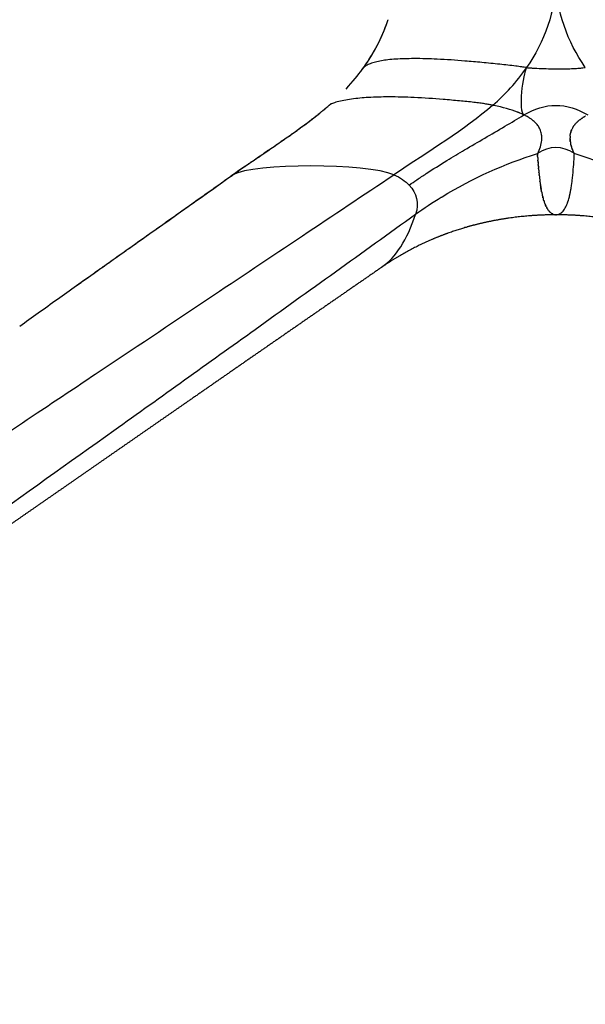
# Model space of a CAD drawing. Units: millimetres. Extents: x 0 to 1357, y 0 to 1842.
# Drawn here: x 170 to 257, y 1166 to 1318 of the extents above; entities that cross this region are included whole.
import ezdxf

# ---------------------------------------------------------------- set-up
doc = ezdxf.new("R2010")
doc.units = ezdxf.units.MM
doc.header["$MEASUREMENT"] = 0
doc.layers.add('Predeterminado$Metal', color=252, linetype='Continuous', true_color=0x696969)

msp = doc.modelspace()

# ---------------------------------------------------------------- linework, layer by layer
at = {"layer": 'Predeterminado$Metal'}
msp.add_line((249.59, 1296.28), (249.59, 1296.28), dxfattribs=at)
for centre, radius, start, end in [((198.88, 1327.51), 29.31, 323.8743, 331.0152), ((209.35, 1320.6), 16.8, 320.9137, 322.0734), ((217.77, 1314.48), 6.4, 318.3558, 320.1182), ((280.17, 1326.95), 28.53, 215.3816, 215.3901), ((218.65, 1303), 2.04, 128.0839, 130.6596), ((220.43, 1300.98), 4.73, 129.8946, 129.9117), ((180.59, 1347.28), 56.35, 309.8719, 309.8947), ((181.27, 1346.46), 55.28, 309.8947, 310.4858), ((182.74, 1344.73), 53.02, 310.4929, 310.5003), ((241.36, 1290.09), 14.38, 68.7373, 68.7429), ((242.44, 1292.73), 11.52, 64.2568, 67.7977), ((243.06, 1294.04), 10.08, 64.1683, 64.1759), ((243.28, 1294.5), 9.56, 63.3902, 63.4085), ((243.5, 1294.93), 9.09, 62.5723, 62.6187), ((244.01, 1295.88), 8.01, 58.2873, 62.6616), ((160.76, 1372.59), 88.51, 306.4755, 307.32), ((244.88, 1297.28), 6.36, 55.13, 57.2335), ((245.34, 1297.94), 5.55, 50.5025, 55.1937), ((246.18, 1298.92), 4.26, 39.489, 50.7463), ((246.6, 1299.29), 3.7, 39.15, 39.2245), ((246.88, 1299.51), 3.35, 27.5465, 39.3519), ((258.16, 1299.3), 3.69, 140.8036, 140.8782), ((258.59, 1298.9), 4.28, 132.4682, 136.2563), ((259.26, 1298.14), 5.29, 127.1153, 129.5697), ((247.09, 1299.62), 3.11, 23.8321, 27.4315), ((247.1, 1299.63), 3.09, 9.7972, 23.58), ((246.84, 1299.58), 3.36, 5.743, 8.0375), ((246.49, 1299.56), 3.71, 356.3865, 5.6068), ((257.67, 1299.63), 3.1, 152.6068, 156.4274), ((257.8, 1299.55), 3.25, 146.4637, 149.0976), ((258.16, 1299.57), 3.59, 176.0402, 178.9039), ((267.12, 1239.27), 60.48, 106.8448, 106.8966), ((157.73, 1302.16), 97.62, 356.5545, 357.052), ((326.5, 1301.35), 77.08, 184.264, 184.279), ((183.29, 1300.57), 72.01, 355.3093, 356.5845), ((167.71, 1301.58), 87.63, 356.5379, 356.5409), ((204.66, 1290.25), 4.19, 120.3175, 125.3083), ((314, 1136.52), 192.83, 124.6435, 125.3136), ((303.73, 1299.47), 54.22, 185.323, 185.333), ((289.2, 1297.95), 39.62, 185.9816, 187.3971), ((199.29, 1299.31), 55.96, 355.2451, 355.261), ((279.83, 1296.74), 30.17, 187.9409, 187.9559), ((229.95, 1295.88), 25.11, 350.5111, 352.1693), ((268.26, 1294.84), 18.44, 191.1764, 191.2046), ((266.43, 1294.47), 16.58, 191.4639, 192.3895), ((265.67, 1294.3), 15.8, 192.3903, 192.4152), ((235, 1295.04), 19.99, 349.0866, 350.5001), ((270.25, 1232.86), 67.63, 121.7225, 125.7681), ((257.88, 1292.21), 7.73, 198.7479, 200.0164), ((257.25, 1291.98), 7.05, 200.38, 200.4132), ((249.23, 1291.3), 5.25, 331.1958, 339.6245), ((247.65, 1291.92), 6.95, 339.7387, 339.768), ((244.78, 1292.87), 9.97, 342.0785, 346.0819), ((242.47, 1293.48), 12.36, 345.913, 345.9455), ((252.55, 1289.18), 1.52, 233.5825, 241.514), ((252.42, 1288.9), 1.21, 247.2392, 258.2598), ((252.45, 1288.99), 1.3, 247.1868, 247.347), ((252.4, 1288.79), 1.1, 259.2581, 263.3129), ((252.4, 1288.84), 1.14, 274.3744, 283.9287), ((252.35, 1288.98), 1.3, 286.3561, 296.5682), ((252.23, 1289.22), 1.57, 298.9176, 309.1288), ((252.06, 1289.44), 1.84, 309.095, 312.9302), ((252.13, 1289.35), 1.73, 308.9806, 309.0673), ((250.34, 1290.72), 3.99, 330.7339, 330.7649), ((252.4, 1288.8), 1.11, 263.1998, 266.8447)]:
    msp.add_arc(centre, radius, start, end, dxfattribs=at)
for points in [[(252.39, 1324.32), (252.39, 1319.11), (250.57, 1314.37), (247.85, 1310.42)], [(256.9, 1310.44), (254.2, 1314.38), (252.39, 1319.11), (252.39, 1324.32)], [(222.72, 1310.44), (224.25, 1312.59), (225.53, 1314.99), (226.4, 1317.56)], [(222.38, 1310), (221.88, 1309.37), (220.93, 1308.26), (219.98, 1307.11)], [(222.38, 1310), (222.39, 1310), (222.39, 1310.01), (222.39, 1310.01)], [(222.6, 1310.28), (222.64, 1310.33), (222.67, 1310.37), (222.71, 1310.42)], [(222.72, 1310.44), (222.72, 1310.43), (222.71, 1310.43), (222.71, 1310.43)], [(242.63, 1304.61), (244.54, 1306.26), (246.33, 1308.21), (247.84, 1310.4)], [(247.85, 1310.42), (247.26, 1309.56), (246.51, 1303.57), (247.45, 1303.11)], [(256.9, 1310.44), (256.91, 1310.43), (256.91, 1310.43), (256.91, 1310.43)], [(217.39, 1304.6), (217.32, 1304.54), (217.25, 1304.48), (217.17, 1304.42)], [(217.26, 1304.49), (217.27, 1304.5), (217.28, 1304.51), (217.29, 1304.52)], [(217.36, 1304.58), (217.42, 1304.63), (217.48, 1304.68), (217.54, 1304.74)], [(217.4, 1304.61), (217.42, 1304.63), (217.45, 1304.65), (217.48, 1304.68)], [(242.63, 1304.61), (238.25, 1300.81), (232.85, 1297.53), (227.37, 1293.87)], [(246.44, 1303.54), (245.4, 1303.93), (244.18, 1304.27), (242.81, 1304.57)], [(247.45, 1303.11), (250.67, 1305.08), (254.09, 1305.08), (257.31, 1303.11)], [(215.27, 1302.86), (215.32, 1302.9), (215.36, 1302.93), (215.4, 1302.96)], [(215.49, 1303.03), (215.54, 1303.07), (215.58, 1303.11), (215.63, 1303.14)], [(215.71, 1303.21), (215.75, 1303.24), (215.8, 1303.28), (215.85, 1303.32)], [(215.92, 1303.38), (215.97, 1303.42), (216.02, 1303.46), (216.07, 1303.5)], [(216.14, 1303.55), (216.11, 1303.53), (216.09, 1303.52), (216.07, 1303.5)], [(216.14, 1303.55), (216.19, 1303.59), (216.24, 1303.64), (216.29, 1303.68)], [(216.49, 1303.84), (216.42, 1303.79), (216.36, 1303.73), (216.29, 1303.68)], [(216.49, 1303.84), (216.5, 1303.85), (216.5, 1303.85), (216.51, 1303.86)], [(216.72, 1304.03), (216.65, 1303.97), (216.58, 1303.92), (216.51, 1303.86)], [(246.57, 1303.49), (246.52, 1303.51), (246.48, 1303.53), (246.44, 1303.54)], [(247.56, 1303.05), (247.53, 1303.07), (247.49, 1303.09), (247.45, 1303.11)], [(247.68, 1302.99), (247.64, 1303.01), (247.61, 1303.03), (247.57, 1303.05)], [(256.96, 1302.93), (256.92, 1302.91), (256.89, 1302.89), (256.86, 1302.88)], [(213.04, 1301.17), (213.16, 1301.25), (213.27, 1301.34), (213.38, 1301.42)], [(214.42, 1302.2), (214.45, 1302.23), (214.48, 1302.25), (214.51, 1302.27)], [(214.64, 1302.37), (214.6, 1302.34), (214.55, 1302.3), (214.51, 1302.27)], [(214.64, 1302.37), (214.67, 1302.39), (214.7, 1302.42), (214.74, 1302.44)], [(214.84, 1302.52), (214.8, 1302.49), (214.77, 1302.47), (214.74, 1302.44)], [(214.84, 1302.52), (214.88, 1302.55), (214.92, 1302.58), (214.96, 1302.62)], [(215.06, 1302.69), (215.02, 1302.67), (214.99, 1302.64), (214.96, 1302.62)], [(215.06, 1302.69), (215.1, 1302.72), (215.14, 1302.76), (215.18, 1302.79)], [(248.26, 1302.67), (248.24, 1302.67), (248.23, 1302.68), (248.22, 1302.69)], [(248.32, 1302.63), (248.3, 1302.64), (248.28, 1302.65), (248.26, 1302.67)], [(255.15, 1301.45), (255.14, 1301.43), (255.13, 1301.41), (255.11, 1301.39)], [(255.15, 1301.45), (255.16, 1301.45), (255.17, 1301.46), (255.17, 1301.47)], [(255.22, 1301.54), (255.2, 1301.52), (255.19, 1301.49), (255.17, 1301.47)], [(255.22, 1301.54), (255.22, 1301.54), (255.23, 1301.55), (255.23, 1301.55)], [(255.29, 1301.63), (255.27, 1301.6), (255.25, 1301.58), (255.23, 1301.55)], [(255.33, 1301.67), (255.32, 1301.66), (255.31, 1301.65), (255.29, 1301.63)], [(255.33, 1301.67), (255.34, 1301.69), (255.35, 1301.7), (255.36, 1301.71)], [(255.41, 1301.76), (255.39, 1301.74), (255.37, 1301.73), (255.36, 1301.71)], [(255.41, 1301.76), (255.41, 1301.77), (255.42, 1301.78), (255.43, 1301.79)], [(255.49, 1301.85), (255.47, 1301.83), (255.45, 1301.81), (255.43, 1301.79)], [(255.49, 1301.85), (255.49, 1301.85), (255.49, 1301.86), (255.5, 1301.86)], [(255.7, 1302.06), (255.71, 1302.07), (255.72, 1302.08), (255.73, 1302.08)], [(255.79, 1302.14), (255.77, 1302.12), (255.75, 1302.1), (255.73, 1302.08)], [(255.79, 1302.14), (255.8, 1302.15), (255.8, 1302.15), (255.81, 1302.15)], [(255.89, 1302.22), (255.86, 1302.2), (255.83, 1302.18), (255.81, 1302.15)], [(256.08, 1302.38), (256.08, 1302.37), (256.07, 1302.37), (256.06, 1302.36)], [(256.08, 1302.38), (256.11, 1302.39), (256.13, 1302.41), (256.15, 1302.43)], [(256.19, 1302.45), (256.17, 1302.44), (256.16, 1302.44), (256.15, 1302.43)], [(256.19, 1302.45), (256.21, 1302.47), (256.23, 1302.48), (256.25, 1302.5)], [(256.29, 1302.52), (256.28, 1302.52), (256.26, 1302.51), (256.25, 1302.5)], [(256.29, 1302.52), (256.31, 1302.54), (256.33, 1302.55), (256.34, 1302.56)], [(256.4, 1302.6), (256.38, 1302.59), (256.36, 1302.57), (256.34, 1302.56)], [(256.4, 1302.6), (256.41, 1302.61), (256.43, 1302.62), (256.44, 1302.63)], [(256.5, 1302.67), (256.48, 1302.65), (256.46, 1302.64), (256.44, 1302.63)], [(256.5, 1302.67), (256.52, 1302.67), (256.53, 1302.68), (256.54, 1302.69)], [(256.62, 1302.73), (256.59, 1302.72), (256.57, 1302.7), (256.54, 1302.69)], [(256.62, 1302.73), (256.63, 1302.74), (256.64, 1302.75), (256.65, 1302.75)], [(256.73, 1302.8), (256.7, 1302.79), (256.67, 1302.77), (256.65, 1302.75)], [(256.73, 1302.8), (256.74, 1302.81), (256.74, 1302.81), (256.75, 1302.81)], [(256.84, 1302.87), (256.81, 1302.85), (256.78, 1302.83), (256.75, 1302.81)], [(256.84, 1302.87), (256.85, 1302.87), (256.85, 1302.87), (256.86, 1302.88)], [(211.2, 1299.85), (211.3, 1299.92), (211.4, 1299.99), (211.5, 1300.06)], [(211.66, 1300.18), (211.61, 1300.14), (211.56, 1300.1), (211.5, 1300.06)], [(211.66, 1300.18), (211.77, 1300.25), (211.87, 1300.32), (211.97, 1300.39)], [(212.13, 1300.51), (212.23, 1300.58), (212.33, 1300.65), (212.43, 1300.73)], [(212.59, 1300.84), (212.54, 1300.8), (212.48, 1300.76), (212.43, 1300.73)], [(212.59, 1300.84), (212.69, 1300.91), (212.79, 1300.99), (212.89, 1301.06)], [(213.04, 1301.17), (212.99, 1301.14), (212.94, 1301.1), (212.89, 1301.06)], [(249.94, 1300.87), (249.94, 1300.87), (249.94, 1300.87), (249.93, 1300.88)], [(250.16, 1300.12), (250.16, 1300.13), (250.15, 1300.14), (250.15, 1300.16)], [(250.17, 1300.05), (250.16, 1300.08), (250.16, 1300.1), (250.16, 1300.12)], [(254.57, 1299.84), (254.57, 1299.87), (254.58, 1299.89), (254.58, 1299.92)], [(254.58, 1299.95), (254.58, 1299.97), (254.59, 1300), (254.59, 1300.02)], [(254.58, 1299.95), (254.58, 1299.94), (254.58, 1299.93), (254.58, 1299.92)], [(254.59, 1300.05), (254.6, 1300.08), (254.6, 1300.1), (254.61, 1300.12)], [(254.59, 1300.05), (254.59, 1300.04), (254.59, 1300.03), (254.59, 1300.02)], [(254.61, 1300.16), (254.61, 1300.18), (254.62, 1300.2), (254.62, 1300.22)], [(254.61, 1300.16), (254.61, 1300.14), (254.61, 1300.13), (254.61, 1300.12)], [(254.63, 1300.26), (254.63, 1300.25), (254.63, 1300.23), (254.62, 1300.22)], [(254.63, 1300.26), (254.63, 1300.28), (254.64, 1300.3), (254.64, 1300.32)], [(254.65, 1300.36), (254.65, 1300.35), (254.65, 1300.33), (254.64, 1300.32)], [(254.65, 1300.36), (254.66, 1300.38), (254.66, 1300.4), (254.67, 1300.42)], [(254.68, 1300.46), (254.68, 1300.45), (254.67, 1300.43), (254.67, 1300.42)], [(254.68, 1300.46), (254.68, 1300.48), (254.69, 1300.5), (254.69, 1300.51)], [(254.71, 1300.57), (254.7, 1300.55), (254.7, 1300.53), (254.69, 1300.51)], [(254.71, 1300.57), (254.71, 1300.58), (254.72, 1300.59), (254.72, 1300.6)], [(254.74, 1300.67), (254.74, 1300.65), (254.73, 1300.63), (254.72, 1300.6)], [(254.74, 1300.67), (254.75, 1300.68), (254.75, 1300.69), (254.76, 1300.7)], [(254.78, 1300.77), (254.77, 1300.74), (254.76, 1300.72), (254.76, 1300.7)], [(254.78, 1300.77), (254.78, 1300.77), (254.79, 1300.78), (254.79, 1300.79)], [(254.82, 1300.87), (254.81, 1300.84), (254.8, 1300.81), (254.79, 1300.79)], [(254.94, 1301.11), (254.93, 1301.09), (254.92, 1301.07), (254.91, 1301.05)], [(254.94, 1301.11), (254.95, 1301.12), (254.95, 1301.13), (254.96, 1301.14)], [(255, 1301.21), (254.98, 1301.19), (254.97, 1301.16), (254.96, 1301.14)], [(255, 1301.21), (255, 1301.21), (255, 1301.22), (255.01, 1301.23)], [(255.09, 1301.35), (255.1, 1301.37), (255.11, 1301.38), (255.11, 1301.39)], [(208.83, 1298.2), (208.94, 1298.28), (209.05, 1298.35), (209.15, 1298.43)], [(209.31, 1298.53), (209.26, 1298.5), (209.21, 1298.46), (209.15, 1298.43)], [(209.31, 1298.53), (209.42, 1298.61), (209.52, 1298.68), (209.63, 1298.75)], [(209.79, 1298.86), (209.73, 1298.82), (209.68, 1298.79), (209.63, 1298.75)], [(209.79, 1298.86), (209.85, 1298.91), (209.92, 1298.96), (209.99, 1299)], [(210.26, 1299.19), (210.17, 1299.13), (210.08, 1299.07), (209.99, 1299)], [(210.26, 1299.19), (210.36, 1299.26), (210.46, 1299.33), (210.57, 1299.4)], [(210.73, 1299.52), (210.68, 1299.48), (210.62, 1299.44), (210.57, 1299.4)], [(210.73, 1299.52), (210.83, 1299.59), (210.93, 1299.66), (211.04, 1299.73)], [(211.2, 1299.85), (211.14, 1299.81), (211.09, 1299.77), (211.04, 1299.73)], [(249.59, 1297.15), (249.93, 1297.89), (250.12, 1298.56), (250.18, 1299.16)], [(250.18, 1299.16), (250.18, 1299.18), (250.19, 1299.2), (250.19, 1299.22)], [(250.19, 1299.28), (250.19, 1299.29), (250.19, 1299.31), (250.19, 1299.32)], [(250.19, 1299.22), (250.19, 1299.24), (250.19, 1299.26), (250.19, 1299.28)], [(254.56, 1299.64), (254.56, 1299.63), (254.56, 1299.61), (254.56, 1299.6)], [(254.56, 1299.53), (254.56, 1299.56), (254.56, 1299.58), (254.56, 1299.6)], [(254.56, 1299.53), (254.56, 1299.52), (254.56, 1299.51), (254.56, 1299.5)], [(254.56, 1299.43), (254.56, 1299.45), (254.56, 1299.47), (254.56, 1299.5)], [(254.56, 1299.43), (254.56, 1299.41), (254.56, 1299.4), (254.57, 1299.39)], [(254.57, 1299.84), (254.57, 1299.83), (254.57, 1299.83), (254.57, 1299.82)], [(254.57, 1299.32), (254.57, 1299.34), (254.57, 1299.37), (254.57, 1299.39)], [(254.57, 1299.32), (254.57, 1299.31), (254.57, 1299.29), (254.57, 1299.28)], [(254.58, 1299.22), (254.57, 1299.24), (254.57, 1299.26), (254.57, 1299.28)], [(254.58, 1299.22), (254.58, 1299.2), (254.58, 1299.18), (254.58, 1299.16)], [(254.59, 1299.11), (254.58, 1299.13), (254.58, 1299.15), (254.58, 1299.16)], [(254.59, 1299.11), (254.59, 1299.09), (254.59, 1299.07), (254.59, 1299.05)], [(254.6, 1299.01), (254.6, 1299.02), (254.6, 1299.04), (254.59, 1299.05)], [(254.6, 1299.01), (254.6, 1298.98), (254.61, 1298.96), (254.61, 1298.93)], [(254.61, 1298.9), (254.61, 1298.91), (254.61, 1298.92), (254.61, 1298.93)], [(254.61, 1298.9), (254.62, 1298.88), (254.62, 1298.85), (254.63, 1298.82)], [(254.63, 1298.8), (254.63, 1298.81), (254.63, 1298.81), (254.63, 1298.82)], [(254.63, 1298.8), (254.64, 1298.77), (254.64, 1298.73), (254.65, 1298.7)], [(254.67, 1298.59), (254.67, 1298.63), (254.66, 1298.66), (254.65, 1298.7)], [(254.67, 1298.59), (254.68, 1298.59), (254.68, 1298.58), (254.68, 1298.58)], [(254.7, 1298.49), (254.69, 1298.52), (254.68, 1298.55), (254.68, 1298.58)], [(254.7, 1298.49), (254.7, 1298.48), (254.7, 1298.47), (254.71, 1298.46)], [(254.72, 1298.38), (254.72, 1298.41), (254.71, 1298.43), (254.71, 1298.46)], [(254.72, 1298.38), (254.73, 1298.37), (254.73, 1298.35), (254.74, 1298.33)], [(206.42, 1296.56), (206.7, 1296.75), (206.97, 1296.93), (207.25, 1297.12)], [(208.04, 1297.66), (207.78, 1297.48), (207.51, 1297.3), (207.25, 1297.12)], [(208.04, 1297.66), (208.1, 1297.7), (208.15, 1297.74), (208.21, 1297.78)], [(208.35, 1297.88), (208.3, 1297.84), (208.26, 1297.81), (208.21, 1297.78)], [(208.35, 1297.88), (208.46, 1297.95), (208.57, 1298.03), (208.68, 1298.1)], [(208.83, 1298.2), (208.78, 1298.17), (208.73, 1298.14), (208.68, 1298.1)], [(234.82, 1290.47), (239.56, 1293.38), (244.5, 1295.6), (249.54, 1297.13)], [(255.22, 1297.13), (253.39, 1298.4), (251.37, 1298.41), (249.54, 1297.13)], [(249.54, 1297.13), (249.54, 1297.08), (249.55, 1297.02), (249.55, 1296.96)], [(249.56, 1296.85), (249.55, 1296.88), (249.55, 1296.92), (249.55, 1296.96)], [(249.56, 1296.85), (249.56, 1296.83), (249.56, 1296.81), (249.56, 1296.79)], [(254.75, 1298.28), (254.75, 1298.3), (254.74, 1298.32), (254.74, 1298.33)], [(254.75, 1298.28), (254.76, 1298.26), (254.77, 1298.23), (254.77, 1298.21)], [(254.78, 1298.18), (254.78, 1298.19), (254.78, 1298.2), (254.77, 1298.21)], [(254.78, 1298.18), (254.79, 1298.14), (254.8, 1298.11), (254.81, 1298.08)], [(254.85, 1297.97), (254.84, 1298.01), (254.82, 1298.05), (254.81, 1298.08)], [(254.85, 1297.97), (254.85, 1297.96), (254.85, 1297.96), (254.85, 1297.95)], [(254.88, 1297.87), (254.87, 1297.9), (254.86, 1297.93), (254.85, 1297.95)], [(254.88, 1297.87), (254.89, 1297.85), (254.89, 1297.84), (254.9, 1297.82)], [(254.92, 1297.76), (254.91, 1297.78), (254.91, 1297.8), (254.9, 1297.82)], [(254.92, 1297.76), (254.93, 1297.74), (254.94, 1297.72), (254.95, 1297.69)], [(254.96, 1297.66), (254.96, 1297.67), (254.95, 1297.68), (254.95, 1297.69)], [(254.96, 1297.66), (254.97, 1297.63), (254.99, 1297.59), (255, 1297.56)], [(255.04, 1297.46), (255.03, 1297.49), (255.01, 1297.53), (255, 1297.56)], [(255.04, 1297.46), (255.05, 1297.45), (255.05, 1297.43), (255.05, 1297.42)], [(255.08, 1297.35), (255.07, 1297.38), (255.06, 1297.4), (255.05, 1297.42)], [(255.08, 1297.35), (255.09, 1297.33), (255.1, 1297.31), (255.11, 1297.29)], [(255.16, 1297.18), (255.15, 1297.21), (255.13, 1297.25), (255.11, 1297.29)], [(255.16, 1297.18), (255.17, 1297.17), (255.17, 1297.16), (255.17, 1297.15)], [(255.48, 1297.06), (255.38, 1297.09), (255.28, 1297.12), (255.17, 1297.15)], [(269.95, 1290.46), (265.29, 1293.33), (260.43, 1295.53), (255.48, 1297.06)], [(204.48, 1295.23), (204.62, 1295.32), (204.75, 1295.41), (204.89, 1295.51)], [(204.97, 1295.56), (204.94, 1295.54), (204.92, 1295.53), (204.89, 1295.51)], [(204.97, 1295.56), (205.08, 1295.64), (205.2, 1295.72), (205.32, 1295.8)], [(205.45, 1295.9), (205.41, 1295.86), (205.36, 1295.83), (205.32, 1295.8)], [(205.45, 1295.9), (205.74, 1296.09), (206.02, 1296.28), (206.3, 1296.48)], [(206.42, 1296.56), (206.38, 1296.53), (206.34, 1296.5), (206.3, 1296.48)], [(249.56, 1296.7), (249.56, 1296.73), (249.56, 1296.76), (249.56, 1296.79)], [(249.56, 1296.7), (249.57, 1296.68), (249.57, 1296.65), (249.57, 1296.62)], [(249.57, 1296.56), (249.57, 1296.58), (249.57, 1296.6), (249.57, 1296.62)], [(249.57, 1296.56), (249.58, 1296.53), (249.58, 1296.49), (249.58, 1296.45)], [(249.58, 1296.42), (249.58, 1296.43), (249.58, 1296.44), (249.58, 1296.45)], [(249.58, 1296.42), (249.59, 1296.38), (249.59, 1296.33), (249.59, 1296.28)], [(249.59, 1296.28), (249.6, 1296.23), (249.6, 1296.17), (249.6, 1296.12)], [(249.61, 1296.01), (249.61, 1296.04), (249.6, 1296.08), (249.6, 1296.12)], [(249.61, 1296.01), (249.61, 1295.99), (249.61, 1295.97), (249.61, 1295.95)], [(249.62, 1295.87), (249.62, 1295.9), (249.62, 1295.93), (249.61, 1295.95)], [(249.62, 1295.87), (249.62, 1295.84), (249.62, 1295.82), (249.63, 1295.79)], [(249.63, 1295.73), (249.63, 1295.75), (249.63, 1295.77), (249.63, 1295.79)], [(249.63, 1295.73), (249.63, 1295.7), (249.64, 1295.66), (249.64, 1295.62)], [(249.64, 1295.6), (249.64, 1295.55), (249.65, 1295.5), (249.65, 1295.45)], [(249.66, 1295.33), (249.66, 1295.37), (249.65, 1295.41), (249.65, 1295.45)], [(249.66, 1295.33), (249.66, 1295.32), (249.66, 1295.3), (249.66, 1295.28)], [(227.37, 1293.87), (223.25, 1295.68), (205.63, 1295.68), (202.54, 1293.87)], [(204.39, 1295.16), (204.4, 1295.17), (204.41, 1295.18), (204.42, 1295.18)], [(204.48, 1295.23), (204.46, 1295.21), (204.44, 1295.2), (204.42, 1295.18)], [(227.37, 1293.87), (228.34, 1293.44), (229.14, 1292.91), (229.73, 1292.29)], [(249.67, 1295.2), (249.67, 1295.23), (249.67, 1295.25), (249.66, 1295.28)], [(249.67, 1295.2), (249.67, 1295.17), (249.68, 1295.14), (249.68, 1295.11)], [(249.68, 1295.07), (249.68, 1295.08), (249.68, 1295.1), (249.68, 1295.11)], [(249.68, 1295.07), (249.69, 1295.01), (249.69, 1294.95), (249.7, 1294.89)], [(249.7, 1294.81), (249.7, 1294.84), (249.7, 1294.86), (249.7, 1294.89)], [(249.7, 1294.81), (249.71, 1294.76), (249.71, 1294.71), (249.72, 1294.67)], [(249.73, 1294.56), (249.72, 1294.59), (249.72, 1294.63), (249.72, 1294.67)], [(249.73, 1294.56), (249.73, 1294.52), (249.73, 1294.48), (249.74, 1294.44)], [(249.74, 1294.43), (249.74, 1294.36), (249.75, 1294.29), (249.76, 1294.22)], [(249.76, 1294.18), (249.76, 1294.2), (249.76, 1294.21), (249.76, 1294.22)], [(249.76, 1294.18), (249.77, 1294.09), (249.78, 1294), (249.79, 1293.9)], [(249.8, 1293.82), (249.8, 1293.85), (249.79, 1293.87), (249.79, 1293.9)], [(229.73, 1292.29), (230.92, 1291.06), (231.3, 1289.49), (230.72, 1287.74)], [(249.92, 1292.78), (249.92, 1292.8), (249.91, 1292.83), (249.91, 1292.85)], [(249.92, 1292.78), (249.93, 1292.71), (249.94, 1292.64), (249.95, 1292.57)], [(249.95, 1292.57), (249.95, 1292.54), (249.96, 1292.5), (249.96, 1292.47)], [(249.97, 1292.46), (249.96, 1292.46), (249.96, 1292.47), (249.96, 1292.47)], [(249.97, 1292.46), (249.97, 1292.43), (249.97, 1292.4), (249.98, 1292.38)], [(249.98, 1292.35), (249.98, 1292.36), (249.98, 1292.37), (249.98, 1292.38)], [(249.98, 1292.35), (249.98, 1292.33), (249.99, 1292.3), (249.99, 1292.28)], [(250, 1292.25), (249.99, 1292.26), (249.99, 1292.27), (249.99, 1292.28)], [(254.82, 1292.46), (254.83, 1292.47), (254.83, 1292.47), (254.83, 1292.48)], [(254.83, 1292.48), (254.83, 1292.51), (254.84, 1292.54), (254.84, 1292.57)], [(250, 1292.25), (250, 1292.23), (250, 1292.21), (250.01, 1292.19)], [(250.01, 1292.14), (250.01, 1292.16), (250.01, 1292.17), (250.01, 1292.19)], [(250.01, 1292.14), (250.01, 1292.13), (250.02, 1292.11), (250.02, 1292.09)], [(250.03, 1292.04), (250.03, 1292.06), (250.02, 1292.07), (250.02, 1292.09)], [(250.03, 1292.04), (250.03, 1292.03), (250.03, 1292.01), (250.04, 1292)], [(250.04, 1291.94), (250.04, 1291.96), (250.04, 1291.98), (250.04, 1292)], [(250.04, 1291.94), (250.05, 1291.93), (250.05, 1291.91), (250.05, 1291.9)], [(250.06, 1291.84), (250.06, 1291.86), (250.05, 1291.88), (250.05, 1291.9)], [(250.06, 1291.84), (250.06, 1291.83), (250.07, 1291.82), (250.07, 1291.8)], [(250.08, 1291.74), (250.07, 1291.76), (250.07, 1291.78), (250.07, 1291.8)], [(250.08, 1291.74), (250.08, 1291.73), (250.08, 1291.72), (250.08, 1291.71)], [(250.1, 1291.64), (250.09, 1291.66), (250.09, 1291.69), (250.08, 1291.71)], [(250.1, 1291.64), (250.1, 1291.63), (250.1, 1291.62), (250.1, 1291.62)], [(250.11, 1291.55), (250.11, 1291.57), (250.1, 1291.59), (250.1, 1291.62)], [(250.11, 1291.55), (250.11, 1291.54), (250.12, 1291.53), (250.12, 1291.52)], [(250.13, 1291.45), (250.13, 1291.47), (250.12, 1291.5), (250.12, 1291.52)], [(250.13, 1291.45), (250.13, 1291.44), (250.13, 1291.44), (250.13, 1291.43)], [(250.15, 1291.36), (250.14, 1291.38), (250.14, 1291.41), (250.13, 1291.43)], [(250.15, 1291.36), (250.15, 1291.35), (250.15, 1291.35), (250.15, 1291.34)], [(250.17, 1291.26), (250.16, 1291.29), (250.16, 1291.32), (250.15, 1291.34)], [(250.18, 1291.17), (250.18, 1291.2), (250.17, 1291.23), (250.17, 1291.25)], [(250.24, 1290.9), (250.25, 1290.88), (250.25, 1290.85), (250.26, 1290.82)], [(250.26, 1290.81), (250.26, 1290.82), (250.26, 1290.82), (250.26, 1290.82)], [(250.26, 1290.81), (250.27, 1290.79), (250.27, 1290.77), (250.28, 1290.74)], [(234.69, 1290.39), (234.74, 1290.42), (234.78, 1290.45), (234.82, 1290.47)], [(250.28, 1290.73), (250.28, 1290.73), (250.28, 1290.74), (250.28, 1290.74)], [(250.28, 1290.73), (250.29, 1290.71), (250.29, 1290.68), (250.3, 1290.66)], [(250.3, 1290.64), (250.3, 1290.65), (250.3, 1290.66), (250.3, 1290.66)], [(250.3, 1290.64), (250.31, 1290.62), (250.31, 1290.6), (250.32, 1290.58)], [(250.32, 1290.56), (250.33, 1290.53), (250.34, 1290.5), (250.34, 1290.47)], [(250.36, 1290.4), (250.36, 1290.42), (250.35, 1290.45), (250.34, 1290.47)], [(250.36, 1290.4), (250.37, 1290.39), (250.37, 1290.38), (250.37, 1290.37)], [(250.38, 1290.32), (250.38, 1290.33), (250.37, 1290.35), (250.37, 1290.37)], [(250.38, 1290.32), (250.39, 1290.3), (250.39, 1290.28), (250.4, 1290.27)], [(250.41, 1290.24), (250.4, 1290.25), (250.4, 1290.26), (250.4, 1290.27)], [(250.41, 1290.24), (250.41, 1290.22), (250.42, 1290.19), (250.42, 1290.17)], [(250.43, 1290.16), (250.43, 1290.16), (250.43, 1290.17), (250.42, 1290.17)], [(250.43, 1290.16), (250.44, 1290.13), (250.44, 1290.1), (250.45, 1290.08)], [(250.47, 1290.01), (250.46, 1290.03), (250.46, 1290.05), (250.45, 1290.08)], [(250.47, 1290.01), (250.47, 1290), (250.48, 1289.99), (250.48, 1289.98)], [(250.49, 1289.94), (250.49, 1289.95), (250.48, 1289.97), (250.48, 1289.98)], [(250.49, 1289.94), (250.5, 1289.92), (250.5, 1289.91), (250.51, 1289.89)], [(250.52, 1289.86), (250.51, 1289.87), (250.51, 1289.88), (250.51, 1289.89)], [(250.52, 1289.86), (250.52, 1289.84), (250.53, 1289.82), (250.54, 1289.8)], [(250.54, 1289.79), (250.54, 1289.79), (250.54, 1289.8), (250.54, 1289.8)], [(250.54, 1289.79), (250.54, 1289.78), (250.55, 1289.77), (250.55, 1289.76)], [(250.64, 1289.52), (250.63, 1289.53), (250.63, 1289.55), (250.62, 1289.56)], [(250.66, 1289.45), (250.67, 1289.43), (250.68, 1289.41), (250.69, 1289.38)], [(250.71, 1289.33), (250.7, 1289.35), (250.7, 1289.36), (250.69, 1289.38)], [(250.71, 1289.33), (250.71, 1289.32), (250.72, 1289.31), (250.72, 1289.3)], [(250.74, 1289.27), (250.73, 1289.28), (250.73, 1289.29), (250.72, 1289.3)], [(250.74, 1289.27), (250.74, 1289.25), (250.75, 1289.24), (250.75, 1289.23)], [(254.15, 1289.47), (254.15, 1289.49), (254.16, 1289.5), (254.17, 1289.52)], [(254.2, 1289.61), (254.21, 1289.65), (254.23, 1289.68), (254.24, 1289.72)], [(254.46, 1290.48), (254.46, 1290.51), (254.47, 1290.53), (254.48, 1290.56)], [(225.49, 1279.59), (227.68, 1281.11), (229.43, 1283.82), (230.72, 1287.74)], [(250.76, 1289.21), (250.76, 1289.21), (250.76, 1289.22), (250.75, 1289.23)], [(250.76, 1289.21), (250.77, 1289.19), (250.78, 1289.17), (250.78, 1289.16)], [(250.79, 1289.15), (250.79, 1289.15), (250.78, 1289.15), (250.78, 1289.16)], [(250.79, 1289.15), (250.8, 1289.13), (250.81, 1289.11), (250.81, 1289.09)], [(250.84, 1289.03), (250.83, 1289.05), (250.82, 1289.07), (250.81, 1289.09)], [(250.84, 1289.03), (250.84, 1289.03), (250.84, 1289.02), (250.85, 1289.02)], [(250.87, 1288.98), (250.86, 1288.99), (250.85, 1289.01), (250.85, 1289.02)], [(250.87, 1288.98), (250.87, 1288.97), (250.87, 1288.96), (250.88, 1288.96)], [(250.89, 1288.92), (250.89, 1288.93), (250.88, 1288.95), (250.88, 1288.96)], [(250.89, 1288.92), (250.9, 1288.91), (250.9, 1288.9), (250.91, 1288.89)], [(250.92, 1288.87), (250.92, 1288.88), (250.91, 1288.89), (250.91, 1288.89)], [(250.92, 1288.87), (250.93, 1288.86), (250.94, 1288.84), (250.94, 1288.83)], [(250.95, 1288.82), (250.95, 1288.82), (250.94, 1288.83), (250.94, 1288.83)], [(250.95, 1288.82), (250.96, 1288.8), (250.97, 1288.79), (250.98, 1288.77)], [(250.99, 1288.74), (250.99, 1288.75), (250.98, 1288.76), (250.98, 1288.77)], [(250.99, 1288.74), (251, 1288.73), (251.01, 1288.72), (251.01, 1288.7)], [(251.03, 1288.67), (251.03, 1288.68), (251.02, 1288.69), (251.02, 1288.7)], [(251.03, 1288.67), (251.04, 1288.66), (251.05, 1288.65), (251.05, 1288.64)], [(251.06, 1288.62), (251.06, 1288.63), (251.06, 1288.63), (251.06, 1288.64)], [(251.12, 1288.53), (251.11, 1288.55), (251.1, 1288.56), (251.1, 1288.57)], [(251.12, 1288.53), (251.13, 1288.52), (251.13, 1288.51), (251.14, 1288.5)], [(251.15, 1288.49), (251.15, 1288.5), (251.14, 1288.5), (251.14, 1288.5)], [(251.15, 1288.49), (251.16, 1288.47), (251.17, 1288.46), (251.18, 1288.44)], [(251.21, 1288.41), (251.2, 1288.42), (251.19, 1288.43), (251.18, 1288.44)], [(251.21, 1288.41), (251.22, 1288.4), (251.22, 1288.39), (251.23, 1288.38)], [(251.24, 1288.37), (251.24, 1288.37), (251.23, 1288.38), (251.23, 1288.38)], [(251.24, 1288.37), (251.25, 1288.36), (251.26, 1288.35), (251.27, 1288.34)], [(251.27, 1288.33), (251.27, 1288.33), (251.27, 1288.33), (251.27, 1288.34)], [(251.27, 1288.33), (251.28, 1288.32), (251.29, 1288.3), (251.3, 1288.29)], [(251.33, 1288.26), (251.32, 1288.27), (251.31, 1288.28), (251.3, 1288.29)], [(251.33, 1288.26), (251.33, 1288.25), (251.34, 1288.25), (251.34, 1288.25)], [(251.36, 1288.22), (251.35, 1288.23), (251.35, 1288.24), (251.34, 1288.25)], [(251.36, 1288.22), (251.37, 1288.22), (251.37, 1288.21), (251.37, 1288.21)], [(251.39, 1288.19), (251.39, 1288.19), (251.38, 1288.2), (251.37, 1288.21)], [(251.39, 1288.19), (251.4, 1288.18), (251.41, 1288.18), (251.41, 1288.17)], [(251.42, 1288.15), (251.42, 1288.16), (251.42, 1288.16), (251.41, 1288.17)], [(251.42, 1288.15), (251.43, 1288.15), (251.44, 1288.14), (251.45, 1288.13)], [(251.46, 1288.12), (251.45, 1288.13), (251.45, 1288.13), (251.45, 1288.13)], [(251.46, 1288.12), (251.47, 1288.11), (251.48, 1288.1), (251.49, 1288.09)], [(251.52, 1288.06), (251.51, 1288.07), (251.5, 1288.08), (251.49, 1288.09)], [(251.52, 1288.06), (251.53, 1288.06), (251.53, 1288.05), (251.54, 1288.05)], [(251.55, 1288.04), (251.55, 1288.04), (251.54, 1288.04), (251.54, 1288.05)], [(251.62, 1287.98), (251.61, 1287.99), (251.6, 1288), (251.59, 1288.01)], [(251.62, 1287.98), (251.62, 1287.98), (251.63, 1287.97), (251.64, 1287.97)], [(251.65, 1287.96), (251.65, 1287.96), (251.64, 1287.96), (251.64, 1287.97)], [(251.85, 1287.83), (251.84, 1287.84), (251.84, 1287.84), (251.83, 1287.84)], [(251.85, 1287.83), (251.86, 1287.83), (251.86, 1287.83), (251.87, 1287.82)], [(251.88, 1287.82), (251.88, 1287.82), (251.87, 1287.82), (251.87, 1287.82)], [(251.88, 1287.82), (251.89, 1287.81), (251.9, 1287.81), (251.91, 1287.8)], [(251.92, 1287.8), (251.91, 1287.8), (251.91, 1287.8), (251.91, 1287.8)], [(251.92, 1287.8), (251.93, 1287.8), (251.94, 1287.79), (251.95, 1287.79)], [(252.19, 1287.71), (252.19, 1287.71), (252.18, 1287.72), (252.17, 1287.72)], [(252.67, 1287.73), (252.67, 1287.73), (252.68, 1287.73), (252.68, 1287.73)], [(252.71, 1287.74), (252.71, 1287.74), (252.72, 1287.74), (252.72, 1287.74)], [(253.31, 1288.09), (253.33, 1288.1), (253.34, 1288.11), (253.35, 1288.12)], [(253.31, 1288.09), (253.31, 1288.09), (253.31, 1288.09), (253.31, 1288.09)], [(252.34, 1287.7), (252.35, 1287.69), (252.35, 1287.69), (252.36, 1287.69)], [(252.37, 1287.69), (252.37, 1287.69), (252.36, 1287.69), (252.36, 1287.69)], [(252.43, 1287.69), (252.41, 1287.69), (252.39, 1287.69), (252.37, 1287.69)]]:
    msp.add_open_spline(points, degree=3, dxfattribs=at)
for points, weights, degree, knots in [([(224.52, 1313.31), (224.52, 1313.31), (224.52, 1313.32), (224.52, 1313.32), (225.13, 1314.41), (225.65, 1315.55), (226.1, 1316.72), (226.23, 1317.07), (226.36, 1317.43), (226.48, 1317.78)], [1, 1, 1, 1, 0.998311158744, 0.998311158744, 1, 0.999824293223, 0.999824293223, 1], 3, [4.599027, 4.599027, 4.599027, 4.599027, 4.606387, 4.606387, 4.606387, 8.360249, 8.360249, 8.360249, 9.491496, 9.491496, 9.491496, 9.491496]), ([(222.42, 1310.05), (222.42, 1310.05), (222.42, 1310.05), (222.42, 1310.05), (222.42, 1310.06), (222.43, 1310.07), (222.45, 1310.09), (222.45, 1310.1), (222.47, 1310.13), (222.51, 1310.17)], [1, 0.999995830325, 0.999995830325, 1, 1, 1, 1, 1, 1, 1], 3, [0, 0, 0, 0, 0.006471, 0.006471, 0.006471, 1.191566, 1.191566, 1.191566, 2.368868, 2.368868, 2.368868, 2.368868]), ([(177.9, 1276.41), (180.3, 1278.11), (182.7, 1279.82), (187.58, 1283.28), (192.46, 1286.74), (197.35, 1290.2), (202.23, 1293.67)], [1, 0.999999789028, 1, 0.99999990768, 1, 0.999999873374, 1], 2, [0, 0, 0, 5.879679, 5.879679, 17.848532, 17.848532, 29.831638, 29.831638, 29.831638]), ([(254.48, 1290.56), (254.48, 1290.57), (254.48, 1290.57), (254.48, 1290.57), (254.48, 1290.58), (254.48, 1290.58), (254.48, 1290.58), (254.54, 1290.81), (254.58, 1291.03), (254.63, 1291.26)], [1, 1, 1, 1, 1, 1, 1, 0.999838234127, 0.999838234127, 1], 3, [55.0719746, 55.0719746, 55.0719746, 55.0719746, 55.1197952, 55.1197952, 55.1197952, 55.1453918, 55.1453918, 55.1453918, 55.8337349, 55.8337349, 55.8337349, 55.8337349]), ([(252.36, 1287.69), (250.28, 1287.69), (248.21, 1287.56), (244.23, 1287.07), (242.32, 1286.73), (240.44, 1286.27), (238.77, 1285.86), (237.12, 1285.36), (234.07, 1284.25), (232.65, 1283.64), (231.26, 1282.96), (229.27, 1282), (227.37, 1280.89), (225.55, 1279.63)], [1, 1, 1, 1, 1, 1, 1, 1, 1, 1, 1, 0.99811619518, 0.99811619518, 1], 3, [47.344721, 47.344721, 47.344721, 47.344721, 57.717114, 57.717114, 67.411188, 67.411188, 67.411188, 76.051523, 76.051523, 83.756271, 83.756271, 83.756271, 90.365526, 90.365526, 90.365526, 90.365526]), ([(279.11, 1279.7), (277.33, 1280.93), (275.47, 1282.02), (273.53, 1282.96), (272.17, 1283.63), (270.78, 1284.22), (267.77, 1285.33), (266.14, 1285.83), (264.48, 1286.24), (262.6, 1286.7), (260.68, 1287.06), (256.66, 1287.56), (254.55, 1287.69), (252.44, 1287.69)], [1, 0.998141095347, 0.998141095347, 1, 1, 1, 1, 1, 1, 1, 1, 1, 1, 1], 3, [0, 0, 0, 0, 6.463794, 6.463794, 6.463794, 14.046779, 14.046779, 22.63288, 22.63288, 22.63288, 32.381131, 32.381131, 42.907659, 42.907659, 42.907659, 42.907659]), ([(225.49, 1279.59), (222.08, 1277.23), (218.67, 1274.87), (215.26, 1272.51), (211.86, 1270.15), (208.46, 1267.8), (205.05, 1265.44), (201.65, 1263.08), (198.25, 1260.71), (194.84, 1258.35), (191.44, 1255.99), (188.03, 1253.63), (184.62, 1251.26), (181.21, 1248.89), (177.8, 1246.52), (174.38, 1244.15), (170.96, 1241.78), (167.54, 1239.4), (164.12, 1237.03), (157.27, 1232.27), (150.41, 1227.51), (143.56, 1222.75), (140.13, 1220.37), (136.69, 1217.99), (133.26, 1215.61), (129.83, 1213.23), (126.39, 1210.85), (122.96, 1208.47), (116.1, 1203.7), (109.23, 1198.95), (102.36, 1194.19), (95.49, 1189.44), (88.61, 1184.7), (81.74, 1179.96), (78.3, 1177.59), (74.86, 1175.22), (71.42, 1172.86), (69.7, 1171.68), (67.99, 1170.5), (66.27, 1169.32), (64.55, 1168.14), (62.83, 1166.96), (61.12, 1165.78)], [1, 0.999999955873, 0.999999955873, 1, 0.999999972041, 0.999999972041, 1, 0.999999990333, 0.999999990333, 1, 1, 1, 1, 1, 1, 1, 1, 1, 1, 0.99999999817, 0.99999999817, 1, 1, 1, 1, 1, 1, 1, 0.99999987654, 0.99999987654, 1, 0.999999701259, 0.999999701259, 1, 0.999999895069, 0.999999895069, 1, 0.999999969179, 0.999999969179, 1, 1, 1, 1], 3, [0, 0, 0, 0, 12.438943, 12.438943, 12.438943, 24.86391, 24.86391, 24.86391, 37.287654, 37.287654, 37.287654, 53.206826, 53.206826, 53.206826, 69.133305, 69.133305, 69.133305, 85.071024, 85.071024, 85.071024, 110.102949, 110.102949, 110.102949, 126.064639, 126.064639, 126.064639, 142.028212, 142.028212, 142.028212, 167.095653, 167.095653, 167.095653, 192.150344, 192.150344, 192.150344, 204.669634, 204.669634, 204.669634, 210.92622, 210.92622, 210.92622, 218.899777, 218.899777, 218.899777, 218.899777])]:
    msp.add_rational_spline(points, weights, degree=degree, knots=knots, dxfattribs=at)
for points, knots in [([(247.85, 1310.42), (247.61, 1310.46), (247.05, 1310.54), (245.68, 1310.72), (243.62, 1310.95), (241, 1311.21), (237.78, 1311.49), (234.29, 1311.73), (231.18, 1311.82), (229.04, 1311.79), (227.7, 1311.73), (226.51, 1311.63), (225.47, 1311.48), (224.56, 1311.29), (223.87, 1311.08), (223.4, 1310.88), (223.11, 1310.74), (222.88, 1310.59), (222.76, 1310.48), (222.71, 1310.42)], [0, 0, 0, 0, 0.748005, 1.671579, 4.156687, 6.9568, 9.575364, 13.866215, 17.442094, 18.907878, 20.278764, 21.468908, 22.488749, 23.43828, 24.261286, 24.631685, 24.966614, 25.239152, 25.457717, 25.457717, 25.457717, 25.457717]), ([(247.85, 1310.42), (247.89, 1310.42), (248, 1310.4), (248.29, 1310.38), (249.02, 1310.33), (250.65, 1310.26), (252.49, 1310.22), (254.21, 1310.24), (255.26, 1310.28), (256.15, 1310.34), (256.67, 1310.4), (256.9, 1310.44)], [0, 0, 0, 0, 0.126945, 0.324906, 0.877036, 2.32234, 5.214772, 6.40592, 7.483139, 8.360727, 9.066005, 9.066005, 9.066005, 9.066005]), ([(202.25, 1293.68), (203.5, 1294.57), (204.76, 1295.44), (206.03, 1296.3), (207.29, 1297.16), (208.56, 1298.02), (209.83, 1298.9), (211.09, 1299.77), (212.36, 1300.66), (213.61, 1301.6), (214.86, 1302.52), (216.11, 1303.5), (217.32, 1304.55)], [0.026949, 0.026949, 0.026949, 0.026949, 6.009755, 6.009755, 6.009755, 12.00539, 12.00539, 12.00539, 17.991681, 17.991681, 17.991681, 23.963931, 23.963931, 23.963931, 23.963931]), ([(242.63, 1304.61), (242.45, 1304.65), (242.04, 1304.72), (241.38, 1304.83), (240.6, 1304.94), (239.3, 1305.1), (237.41, 1305.29), (234.34, 1305.56), (230.69, 1305.81), (226.84, 1305.92), (223.61, 1305.84), (221.3, 1305.63), (219.7, 1305.37), (218.83, 1305.18), (218.25, 1305.01), (217.9, 1304.88), (217.62, 1304.75), (217.46, 1304.66), (217.4, 1304.61)], [0, 0, 0, 0, 0.562709, 1.232197, 2.007205, 2.940735, 5.160207, 7.695257, 12.198086, 16.133529, 19.247633, 21.868509, 23.089718, 24.113766, 24.532987, 24.912059, 25.224911, 25.468869, 25.468869, 25.468869, 25.468869]), ([(217.48, 1304.68), (217.51, 1304.71), (217.54, 1304.74), (217.58, 1304.77), (217.61, 1304.81), (217.65, 1304.84), (217.69, 1304.88), (217.69, 1304.88), (217.69, 1304.88), (217.69, 1304.88), (217.7, 1304.88)], [0.2114072, 0.2114072, 0.2114072, 0.2114072, 0.4408304, 0.4408304, 0.4408304, 0.5981863, 0.6014642, 0.6027901, 0.6038309, 0.6061267, 0.6061267, 0.6061267, 0.6061267]), ([(242.81, 1304.57), (242.78, 1304.57), (242.75, 1304.58), (242.72, 1304.59), (242.7, 1304.59), (242.69, 1304.59), (242.68, 1304.6), (242.66, 1304.6), (242.65, 1304.6), (242.63, 1304.6), (242.63, 1304.61), (242.63, 1304.61), (242.63, 1304.61)], [4.2014134, 4.2014134, 4.2014134, 4.2014134, 4.2955137, 4.2955137, 4.2955137, 4.3427512, 4.3427512, 4.3427512, 4.386162, 4.386162, 4.386162, 4.3901137, 4.3901137, 4.3901137, 4.3901137]), ([(229.73, 1292.29), (230.13, 1292.57), (231, 1293.16), (232.92, 1294.43), (235.38, 1295.97), (239.43, 1298.4), (243.43, 1300.7), (246.47, 1302.52), (247.45, 1303.11)], [0, 0, 0, 0, 1.439216, 3.165988, 6.921978, 10.135022, 17.339516, 20.762517, 20.762517, 20.762517, 20.762517]), ([(246.8, 1303.4), (246.77, 1303.41), (246.73, 1303.43), (246.7, 1303.44), (246.66, 1303.46), (246.61, 1303.47), (246.57, 1303.49)], [0, 0, 0, 0, 0.1027661, 0.1027661, 0.1027661, 0.2447611, 0.2447611, 0.2447611, 0.2447611]), ([(59.96, 1179.97), (60.81, 1180.6), (62.38, 1181.76), (65.97, 1184.36), (73.35, 1189.65), (85.57, 1198.24), (101.7, 1209.43), (117.91, 1220.51), (134.36, 1231.65), (148.06, 1240.85), (161.07, 1249.57), (171.27, 1256.38), (184.08, 1264.94), (197.72, 1274.06), (213.08, 1284.33), (222.67, 1290.73), (227.37, 1293.87)], [0, 0, 0, 0, 3.167563, 5.860799, 13.306281, 30.40565, 50.664209, 72.193044, 89.312984, 110.269133, 121.701566, 136.297933, 147.070855, 167.915287, 185.525735, 202.49231, 202.49231, 202.49231, 202.49231]), ([(169.64, 1270.51), (170.59, 1271.19), (172.53, 1272.57), (176.43, 1275.36), (181.18, 1278.74), (190.22, 1285.14), (197.29, 1290.14), (202.54, 1293.87)], [0, 0, 0, 0, 3.509699, 7.142989, 14.382116, 21.024606, 40.354703, 40.354703, 40.354703, 40.354703]), ([(254.84, 1292.57), (254.86, 1292.71), (254.88, 1292.86), (254.96, 1293.53), (255.01, 1294.08), (255.06, 1294.67)], [-9.266572, -9.266572, -9.266572, -9.266572, -8.236953, -8.236953, -4.664466, -4.664466, -4.664466, -4.664466]), ([(250.32, 1290.56), (250.32, 1290.56), (250.32, 1290.57), (250.32, 1290.57), (250.32, 1290.58), (250.32, 1290.58), (250.32, 1290.58)], [55.07549802, 55.07549802, 55.07549802, 55.07549802, 55.11979519, 55.11979519, 55.11979519, 55.14539178, 55.14539178, 55.14539178, 55.14539178]), ([(250.56, 1289.72), (250.56, 1289.72), (250.56, 1289.74), (250.55, 1289.75), (250.55, 1289.76)], [52.0325779, 52.0325779, 52.0325779, 52.0325779, 52.0480499, 52.1957794, 52.1957794, 52.1957794, 52.1957794]), ([(250.66, 1289.45), (250.66, 1289.46), (250.65, 1289.48), (250.64, 1289.5), (250.64, 1289.52)], [50.9238828, 50.9238828, 50.9238828, 50.9238828, 50.9957593, 51.1849673, 51.1849673, 51.1849673, 51.1849673]), ([(254.17, 1289.52), (254.17, 1289.53), (254.18, 1289.56), (254.19, 1289.59), (254.2, 1289.61)], [51.1990307, 51.1990307, 51.1990307, 51.1990307, 51.3741752, 51.5633831, 51.5633831, 51.5633831, 51.5633831]), ([(254.24, 1289.72), (254.24, 1289.72), (254.24, 1289.74), (254.25, 1289.76), (254.26, 1289.79), (254.26, 1289.8)], [52.0301789, 52.0301789, 52.0301789, 52.0301789, 52.0480499, 52.1957794, 52.3435088, 52.3435088, 52.3435088, 52.3435088]), ([(230.72, 1287.74), (222.48, 1281.8), (206.97, 1270.66), (177.54, 1249.58), (143.07, 1225.09), (109.15, 1201.27), (82.87, 1182.99), (69.9, 1174.03), (63.59, 1169.68)], [0, 0, 0, 0, 30.4833, 57.282201, 108.606431, 157.321895, 181.634244, 204.63264, 204.63264, 204.63264, 204.63264]), ([(251.06, 1288.62), (251.07, 1288.61), (251.08, 1288.59), (251.09, 1288.58), (251.1, 1288.57), (251.1, 1288.57)], [22.3942103, 22.3942103, 22.3942103, 22.3942103, 22.6516209, 22.6516209, 22.7086002, 22.7086002, 22.7086002, 22.7086002]), ([(251.55, 1288.04), (251.56, 1288.03), (251.57, 1288.02), (251.59, 1288.01), (251.59, 1288.01), (251.59, 1288.01)], [26.5126872, 26.5126872, 26.5126872, 26.5126872, 26.7700975, 26.7700975, 26.7861531, 26.7861531, 26.7861531, 26.7861531]), ([(252.68, 1287.73), (252.68, 1287.73), (252.68, 1287.73), (252.69, 1287.73), (252.7, 1287.73), (252.71, 1287.74)], [-30.8885798, -30.8885798, -30.8885798, -30.8885798, -30.888574, -30.888574, -30.6311637, -30.6311637, -30.6311637, -30.6311637]), ([(252.93, 1287.82), (252.95, 1287.83), (252.96, 1287.84), (252.98, 1287.85), (252.99, 1287.85)], [39.6470658, 39.6470658, 39.6470658, 39.6470658, 39.9787754, 40.0719124, 40.0719124, 40.0719124, 40.0719124]), ([(253.35, 1288.12), (253.35, 1288.13), (253.37, 1288.14), (253.38, 1288.16), (253.39, 1288.17)], [43.1376709, 43.1376709, 43.1376709, 43.1376709, 43.2186779, 43.5405957, 43.5405957, 43.5405957, 43.5405957]), ([(253.39, 1288.17), (253.42, 1288.2), (253.45, 1288.23), (253.55, 1288.35), (253.64, 1288.46), (253.75, 1288.64), (253.79, 1288.7), (253.83, 1288.77)], [-25.368037, -25.368037, -25.368037, -25.368037, -24.710859, -24.710859, -22.651621, -22.651621, -21.622, -21.622, -21.622, -21.622]), ([(252.43, 1287.69), (252.43, 1287.69), (252.45, 1287.69), (252.47, 1287.7), (252.48, 1287.7)], [35.6098939, 35.6098939, 35.6098939, 35.6098939, 35.630151, 36.0078743, 36.0078743, 36.0078743, 36.0078743])]:
    msp.add_open_spline(points, degree=3, knots=knots, dxfattribs=at)

doc.saveas('drawing.dxf')
